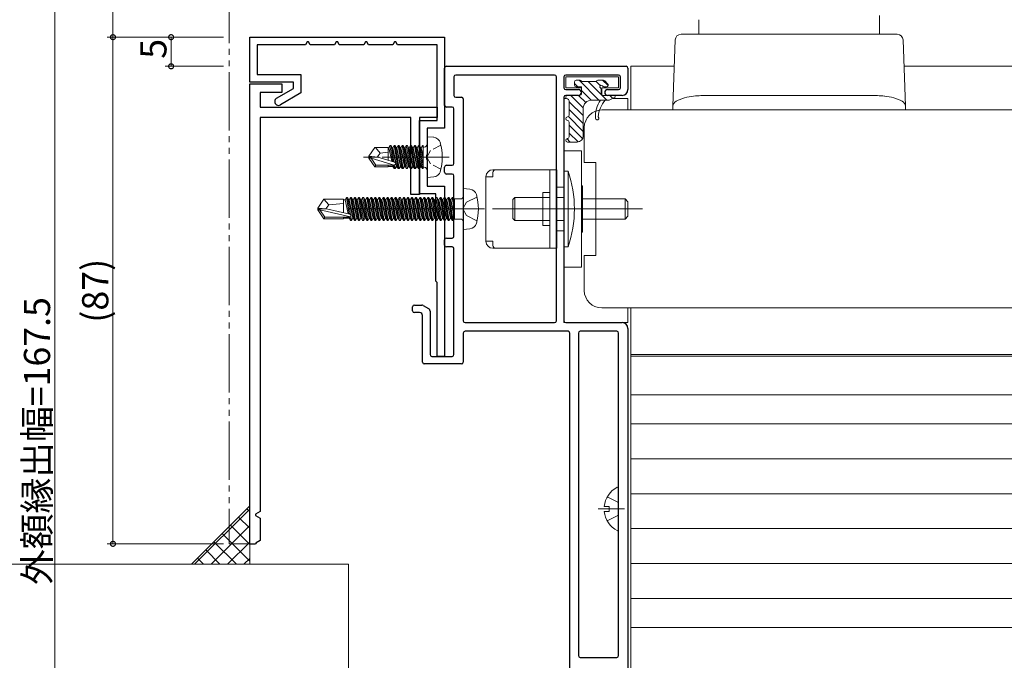
# Model space of a CAD drawing. Extents: x 0 to 990, y 0 to 1603.
# Drawn here: x 192 to 361, y 980 to 1090 of the extents above; entities that cross this region are included whole.
import ezdxf

# ---------------------------------------------------------------- set-up
doc = ezdxf.new("R2010")
doc.units = 0
for name, pattern in [('YCENTER_1', [13, 10, -1, 1, -1]), ('YDIVIDE_1', [15, 10, -1, 1, -1, 1, -1]), ('YHIDDEN_1', [4, 3, -1])]:
    doc.linetypes.add(name, pattern=pattern)
for name, color, linetype, lineweight in [('YKK_11', 7, 'CONTINUOUS', 30), ('YKK_12', 2, 'CONTINUOUS', 13), ('YKK_13', 4, 'CONTINUOUS', 13), ('YKK_D', 6, 'CONTINUOUS', 13), ('YSS_K', 3, 'CONTINUOUS', 13)]:
    doc.layers.add(name, color=color, linetype=linetype, lineweight=lineweight)
doc.styles.get("Standard").update_dxf_attribs({"font": 'txt', "bigfont": 'BIGFONT'})

msp = doc.modelspace()

# ---------------------------------------------------------------- linework, layer by layer
at = {"layer": 'YKK_11', "color": 0, "linetype": 'ByBlock', "lineweight": -2, "ltscale": 0.5}
for p, q in [((231.75, 1087.48, 0), (265.25, 1087.48, 0)), ((231.75, 1079.78, 0), (231.75, 1087.48, 0)), ((241.63, 1086.68, 0), (241.35, 1086.18, 0)), ((241.87, 1086.68, 0), (241.63, 1086.68, 0)), ((242.15, 1086.18, 0), (241.87, 1086.68, 0)), ((246.63, 1086.68, 0), (246.35, 1086.18, 0)), ((246.87, 1086.68, 0), (246.63, 1086.68, 0)), ((247.15, 1086.18, 0), (246.87, 1086.68, 0)), ((251.63, 1086.68, 0), (251.35, 1086.18, 0)), ((251.87, 1086.68, 0), (251.63, 1086.68, 0)), ((252.15, 1086.18, 0), (251.87, 1086.68, 0)), ((256.63, 1086.68, 0), (256.35, 1086.18, 0)), ((256.87, 1086.68, 0), (256.63, 1086.68, 0)), ((257.15, 1086.18, 0), (256.87, 1086.68, 0)), ((265.25, 1087.48, 0), (265.25, 1071.88, 0)), ((241.35, 1086.18, 0), (233.05, 1086.18, 0)), ((233.05, 1086.18, 0), (233.05, 1081.08, 0)), ((246.35, 1086.18, 0), (242.15, 1086.18, 0)), ((251.35, 1086.18, 0), (247.15, 1086.18, 0)), ((256.35, 1086.18, 0), (252.15, 1086.18, 0)), ((263.95, 1086.18, 0), (257.15, 1086.18, 0)), ((263.95, 1073.18, 0), (263.95, 1086.18, 0)), ((265.25, 1075.78, 0), (265.25, 1082.18, 0)), ((265.55, 1082.48, 0), (296.45, 1082.48, 0)), ((296.75, 1082.18, 0), (296.75, 1078.48, 0)), ((239.25, 1079.78, 0), (231.75, 1079.78, 0)), ((231.75, 1000.48, 0), (231.75, 1079.48, 0)), ((231.75, 1079.48, 0), (237.25, 1079.48, 0)), ((233.05, 1081.08, 0), (240.55, 1081.08, 0)), ((237.25, 1079.48, 0), (237.25, 1077.98, 0)), ((239.25, 1078.66, 0), (239.25, 1079.78, 0)), ((240.55, 1081.08, 0), (240.55, 1077.91, 0)), ((266.85, 1080.68, 0), (266.85, 1077.48, 0)), ((284.15, 1080.98, 0), (267.15, 1080.98, 0)), ((284.45, 1038.78, 0), (284.45, 1080.68, 0)), ((285.75, 1080.68, 0), (285.75, 1078.78, 0)), ((295.15, 1080.98, 0), (286.05, 1080.98, 0)), ((295.45, 1078.78, 0), (295.45, 1080.68, 0)), ((237.25, 1077.98, 0), (233.55, 1077.98, 0)), ((233.55, 1077.98, 0), (233.55, 1075.48, 0)), ((236.37, 1077, 0), (239.25, 1078.66, 0)), ((240.55, 1077.91, 0), (237.02, 1075.87, 0)), ((286.05, 1078.48, 0), (288.25, 1078.48, 0)), ((293.25, 1078.48, 0), (295.15, 1078.48, 0)), ((267.15, 1077.18, 0), (268.15, 1077.18, 0)), ((268.45, 1076.88, 0), (268.45, 1038.78, 0)), ((285.75, 1077.18, 0), (285.75, 1038.78, 0)), ((288.25, 1077.48, 0), (286.05, 1077.48, 0)), ((295.75, 1077.48, 0), (293.25, 1077.48, 0)), ((233.55, 1075.48, 0), (263.95, 1075.48, 0)), ((263.95, 1075.48, 0), (263.95, 1073.68, 0)), ((266.55, 1075.48, 0), (265.55, 1075.48, 0)), ((266.85, 1065.78, 0), (266.85, 1075.18, 0)), ((259.45, 1073.68, 0), (233.55, 1073.68, 0)), ((233.55, 1073.68, 0), (233.55, 1006.06, 0)), ((259.45, 1060.48, 0), (259.45, 1073.68, 0)), ((263.95, 1073.68, 0), (260.95, 1073.68, 0)), ((260.95, 1073.68, 0), (260.95, 1067.34, 0)), ((260.95, 1060.58, 0), (260.95, 1073.18, 0)), ((260.95, 1073.18, 0), (263.95, 1073.18, 0)), ((265.25, 1071.88, 0), (262.25, 1071.88, 0)), ((262.25, 1071.88, 0), (262.25, 1067.34, 0)), ((260.95, 1067.34, 0), (260.83, 1067.16, 0)), ((260.83, 1067.16, 0), (260.83, 1066.61, 0)), ((260.83, 1066.61, 0), (260.95, 1066.43, 0)), ((260.95, 1066.43, 0), (260.95, 1060.48, 0)), ((262.25, 1067.34, 0), (262.13, 1067.16, 0)), ((262.13, 1067.16, 0), (262.13, 1066.61, 0)), ((262.13, 1066.61, 0), (262.25, 1066.43, 0)), ((262.25, 1066.43, 0), (262.25, 1061.88, 0)), ((265.25, 1064.28, 0), (265.25, 1065.18, 0)), ((265.55, 1065.48, 0), (266.55, 1065.48, 0)), ((266.55, 1063.98, 0), (265.55, 1063.98, 0)), ((266.85, 1053.28, 0), (266.85, 1063.68, 0)), ((262.25, 1061.88, 0), (265.25, 1061.88, 0)), ((265.25, 1061.88, 0), (265.25, 1032.68, 0)), ((260.95, 1060.48, 0), (259.45, 1060.48, 0)), ((263.75, 1060.58, 0), (260.95, 1060.58, 0)), ((263.75, 1045.58, 0), (263.75, 1060.58, 0)), ((265.25, 1051.78, 0), (265.25, 1052.68, 0)), ((265.55, 1052.98, 0), (266.55, 1052.98, 0)), ((266.55, 1051.48, 0), (265.55, 1051.48, 0)), ((266.85, 1032.98, 0), (266.85, 1051.18, 0)), ((263.95, 1045.38, 0), (263.75, 1045.58, 0)), ((263.95, 1032.68, 0), (263.95, 1045.38, 0)), ((259.75, 1040.48, 0), (259.75, 1041.18, 0)), ((260.05, 1041.48, 0), (261.32, 1041.48, 0)), ((261.57, 1041.42, 0), (262.5, 1040.88, 0)), ((260.95, 1040.18, 0), (260.05, 1040.18, 0)), ((261.45, 1031.68, 0), (261.45, 1039.68, 0)), ((262.75, 1040.45, 0), (262.75, 1032.98, 0)), ((268.75, 1038.48, 0), (284.15, 1038.48, 0)), ((286.05, 1038.48, 0), (295.75, 1038.48, 0)), ((296.75, 1037.48, 0), (296.75, 929.28, 0)), ((268.45, 1036.68, 0), (268.45, 1031.68, 0)), ((286.45, 1036.98, 0), (268.75, 1036.98, 0)), ((286.75, 929.28, 0), (286.75, 1036.68, 0)), ((288.25, 1036.68, 0), (288.25, 981.28, 0)), ((294.85, 1036.98, 0), (288.55, 1036.98, 0)), ((295.15, 981.28, 0), (295.15, 1036.68, 0)), ((263.05, 1032.68, 0), (266.55, 1032.68, 0)), ((265.25, 1032.68, 0), (263.95, 1032.68, 0)), ((268.15, 1031.38, 0), (261.75, 1031.38, 0)), ((233.55, 1006.06, 0), (232.75, 1005.6, 0)), ((232.75, 1005.6, 0), (232.75, 1005.37, 0)), ((288.55, 980.98, 0), (294.85, 980.98, 0))]:
    msp.add_line(p, q, dxfattribs=at)
at = {"layer": 'YKK_11', "lineweight": -2, "ltscale": 0.5}
for p, q in [((232.75, 1005.6, 0), (232.75, 1005.37, 0)), ((232.75, 1005.37, 0), (233.55, 1004.91, 0)), ((233.55, 1004.91, 0), (233.55, 1001.06, 0)), ((232.85, 1000.66, 0), (232.75, 1000.48, 0)), ((233.55, 1001.06, 0), (232.85, 1000.66, 0))]:
    msp.add_line(p, q, dxfattribs=at)
at = {"layer": 'YKK_11'}
msp.add_line((231.75, 1000.48, 0), (232.75, 1000.48, 0), dxfattribs=at)
at = {"layer": 'YKK_11', "color": 0, "linetype": 'ByBlock', "lineweight": -2, "ltscale": 0.5}
for centre, radius, start, end in [((265.55, 1082.18, 0), 0.3, 90, 180), ((296.45, 1082.18, 0), 0.3, 0, 90), ((267.15, 1080.68, 0), 0.3, 90, 180), ((284.15, 1080.68, 0), 0.3, 0, 90), ((286.05, 1080.68, 0), 0.3, 90, 180), ((295.15, 1080.68, 0), 0.3, 360, 90), ((286.05, 1078.78, 0), 0.3, 180, 270), ((288.25, 1077.98, 0), 0.5, 270, 90), ((293.25, 1077.98, 0), 0.5, 90, 270), ((295.15, 1078.78, 0), 0.3, 270, 360), ((295.75, 1078.48, 0), 1, 270, 0), ((236.7, 1076.43, 0), 0.65, 120, 300), ((267.15, 1077.48, 0), 0.3, 180, 270), ((268.15, 1076.88, 0), 0.3, 0, 90), ((286.05, 1077.18, 0), 0.3, 90, 180), ((265.55, 1075.78, 0), 0.3, 180, 270), ((266.55, 1075.18, 0), 0.3, 0, 90), ((265.55, 1065.18, 0), 0.3, 90, 180), ((265.55, 1064.28, 0), 0.3, 180, 270), ((266.55, 1065.78, 0), 0.3, 270, 0), ((266.55, 1063.68, 0), 0.3, 0, 90), ((265.55, 1052.68, 0), 0.3, 90, 180), ((266.55, 1053.28, 0), 0.3, 270, 0), ((265.55, 1051.78, 0), 0.3, 180, 270), ((266.55, 1051.18, 0), 0.3, 0, 90), ((260.05, 1041.18, 0), 0.3, 90, 180), ((261.32, 1040.98, 0), 0.5, 60, 90), ((262.25, 1040.45, 0), 0.5, 0, 60), ((260.05, 1040.48, 0), 0.3, 180, 270), ((260.95, 1039.68, 0), 0.5, 0, 90), ((268.75, 1038.78, 0), 0.3, 180, 270), ((284.15, 1038.78, 0), 0.3, 270, 0), ((286.05, 1038.78, 0), 0.3, 180, 270), ((295.75, 1037.48, 0), 1, 0, 90), ((268.75, 1036.68, 0), 0.3, 90, 180), ((286.45, 1036.68, 0), 0.3, 360, 90), ((288.55, 1036.68, 0), 0.3, 90, 180), ((294.85, 1036.68, 0), 0.3, 0, 90), ((263.05, 1032.98, 0), 0.3, 180, 270), ((266.55, 1032.98, 0), 0.3, 270, 0), ((261.75, 1031.68, 0), 0.3, 180, 270), ((268.15, 1031.68, 0), 0.3, 270, 0), ((288.55, 981.28, 0), 0.3, 180, 270), ((294.85, 981.28, 0), 0.3, 270, 0)]:
    msp.add_arc(centre, radius, start, end, dxfattribs=at)
at = {"layer": 'YKK_12', "linetype": 'YDIVIDE_1'}
for p, q in [((228.25, 1096.48, 0), (228.25, 1000.48, 0)), ((228.25, 1000.48, 0), (231.75, 1000.48, 0))]:
    msp.add_line(p, q, dxfattribs=at)
at = {"layer": 'YKK_12'}
for p, q in [((297.25, 1082.48, 0), (297.25, 1074.98, 0)), ((304.71, 1082.48, 0), (297.25, 1082.48, 0)), ((834.25, 1082.48, 0), (344.19, 1082.48, 0)), ((609.25, 1074.98, 0), (292.25, 1074.98, 0)), ((289.25, 1071.98, 0), (289.25, 1065.98, 0)), ((289.25, 1065.98, 0), (291.25, 1065.98, 0)), ((291.25, 1065.98, 0), (291.25, 1049.98, 0)), ((291.25, 1049.98, 0), (289.25, 1049.98, 0)), ((289.25, 1049.98, 0), (289.25, 1043.98, 0)), ((292.25, 1040.98, 0), (610.75, 1040.98, 0)), ((297.25, 1040.98, 0), (297.25, 929.48, 0)), ((576.25, 1032.98, 0), (297.25, 1032.98, 0))]:
    msp.add_line(p, q, dxfattribs=at)
for centre, start, end in [((292.25, 1071.98, 0), 90, 180), ((292.25, 1043.98, 0), 180, 270)]:
    msp.add_arc(centre, 3, start, end, dxfattribs=at)
at = {"layer": 'YKK_13', "linetype": 'Continuous', "lineweight": 15, "ltscale": 1.5}
for p, q in [((308.95, 1090.48, 0), (308.95, 1087.98, 0)), ((339.95, 1087.98, 0), (339.95, 1091.18, 0)), ((343.03, 1087.98, 0), (305.87, 1087.98, 0)), ((304.87, 1087.02, 0), (304.47, 1075.62, 0)), ((344.43, 1075.62, 0), (344.03, 1087.02, 0)), ((338.36, 1077.48, 0), (310.54, 1077.48, 0)), ((304.47, 1075.62, 0), (304.45, 1074.98, 0)), ((304.45, 1074.98, 0), (305.45, 1074.98, 0)), ((343.45, 1074.98, 0), (305.45, 1074.98, 0)), ((343.45, 1074.98, 0), (344.45, 1074.98, 0)), ((344.45, 1074.98, 0), (344.43, 1075.62, 0))]:
    msp.add_line(p, q, dxfattribs=at)
at = {"layer": 'YKK_13'}
for p, q in [((286.05, 1080.68, 0), (286.05, 1078.78, 0)), ((295.15, 1080.68, 0), (286.05, 1080.68, 0)), ((295.15, 1078.78, 0), (295.15, 1080.68, 0)), ((286.05, 1078.78, 0), (288.75, 1078.78, 0)), ((292.25, 1078.78, 0), (295.15, 1078.78, 0)), ((292.25, 1078.78, 0), (292.25, 1077.56, 0)), ((286.13, 1076.98, 0), (285.75, 1076.98, 0)), ((285.75, 1076.98, 0), (285.75, 1038.48, 0)), ((296.75, 1076.98, 0), (294.19, 1076.98, 0)), ((296.75, 1074.98, 0), (296.75, 1076.98, 0)), ((286.46, 1064.48, 0), (285.75, 1064.48, 0)), ((285.75, 1051.48, 0), (285.75, 1064.48, 0)), ((286.46, 1064.48, 0), (286.46, 1051.48, 0)), ((268.45, 1061.48, 0), (269.57, 1061.39, 0)), ((268.45, 1054.48, 0), (268.45, 1061.48, 0)), ((244.5, 1059.68, 0), (243.45, 1058.13, 0)), ((247.85, 1059.68, 0), (244.5, 1059.68, 0)), ((245.35, 1058.68, 0), (244.5, 1059.68, 0)), ((247.85, 1057.33, 0), (247.85, 1059.68, 0)), ((247.85, 1059.58, 0), (248.14, 1059.58, 0)), ((248.36, 1059.96, 0), (248.14, 1059.58, 0)), ((248.68, 1057.14, 0), (248.14, 1059.58, 0)), ((248.54, 1059.96, 0), (248.36, 1059.96, 0)), ((248.36, 1059.96, 0), (248.87, 1057.09, 0)), ((248.54, 1059.96, 0), (248.76, 1059.58, 0)), ((249.06, 1057.03, 0), (248.54, 1059.96, 0)), ((248.76, 1059.58, 0), (248.84, 1059.58, 0)), ((248.76, 1059.58, 0), (249.46, 1056.38, 0)), ((249.06, 1059.96, 0), (248.84, 1059.58, 0)), ((249.54, 1056.38, 0), (248.84, 1059.58, 0)), ((249.24, 1059.96, 0), (249.06, 1059.96, 0)), ((249.06, 1059.96, 0), (249.76, 1056.01, 0)), ((249.24, 1059.96, 0), (249.46, 1059.58, 0)), ((249.94, 1056.01, 0), (249.24, 1059.96, 0)), ((249.46, 1059.58, 0), (249.54, 1059.58, 0)), ((249.46, 1059.58, 0), (250.16, 1056.38, 0)), ((249.76, 1059.96, 0), (249.54, 1059.58, 0)), ((250.24, 1056.38, 0), (249.54, 1059.58, 0)), ((249.94, 1059.96, 0), (249.76, 1059.96, 0)), ((249.76, 1059.96, 0), (250.46, 1056.01, 0)), ((249.94, 1059.96, 0), (250.16, 1059.58, 0)), ((250.64, 1056.01, 0), (249.94, 1059.96, 0)), ((250.16, 1059.58, 0), (250.24, 1059.58, 0)), ((250.16, 1059.58, 0), (250.86, 1056.38, 0)), ((250.46, 1059.96, 0), (250.24, 1059.58, 0)), ((250.94, 1056.38, 0), (250.24, 1059.58, 0)), ((250.46, 1059.96, 0), (251.16, 1056.01, 0)), ((250.64, 1059.96, 0), (250.46, 1059.96, 0)), ((251.34, 1056.01, 0), (250.64, 1059.96, 0)), ((250.64, 1059.96, 0), (250.86, 1059.58, 0)), ((250.86, 1059.58, 0), (251.56, 1056.38, 0)), ((250.86, 1059.58, 0), (250.94, 1059.58, 0)), ((251.16, 1059.96, 0), (250.94, 1059.58, 0)), ((251.64, 1056.38, 0), (250.94, 1059.58, 0)), ((251.34, 1059.96, 0), (251.16, 1059.96, 0)), ((251.16, 1059.96, 0), (251.86, 1056.01, 0)), ((251.34, 1059.96, 0), (251.56, 1059.58, 0)), ((252.04, 1056.01, 0), (251.34, 1059.96, 0)), ((251.56, 1059.58, 0), (252.26, 1056.38, 0)), ((251.56, 1059.58, 0), (251.64, 1059.58, 0)), ((251.86, 1059.96, 0), (251.64, 1059.58, 0)), ((252.34, 1056.38, 0), (251.64, 1059.58, 0)), ((252.04, 1059.96, 0), (251.86, 1059.96, 0)), ((251.86, 1059.96, 0), (252.56, 1056.01, 0)), ((252.04, 1059.96, 0), (252.26, 1059.58, 0)), ((252.74, 1056.01, 0), (252.04, 1059.96, 0)), ((252.26, 1059.58, 0), (252.96, 1056.38, 0)), ((252.26, 1059.58, 0), (252.34, 1059.58, 0)), ((252.56, 1059.96, 0), (252.34, 1059.58, 0)), ((253.04, 1056.38, 0), (252.34, 1059.58, 0)), ((252.56, 1059.96, 0), (253.26, 1056.01, 0)), ((252.74, 1059.96, 0), (252.56, 1059.96, 0)), ((253.44, 1056.01, 0), (252.74, 1059.96, 0)), ((252.74, 1059.96, 0), (252.96, 1059.58, 0)), ((252.96, 1059.58, 0), (253.66, 1056.38, 0)), ((252.96, 1059.58, 0), (253.04, 1059.58, 0)), ((253.26, 1059.96, 0), (253.04, 1059.58, 0)), ((253.74, 1056.38, 0), (253.04, 1059.58, 0)), ((253.44, 1059.96, 0), (253.26, 1059.96, 0)), ((253.26, 1059.96, 0), (253.96, 1056.01, 0)), ((253.44, 1059.96, 0), (253.66, 1059.58, 0)), ((254.14, 1056.01, 0), (253.44, 1059.96, 0)), ((253.66, 1059.58, 0), (254.36, 1056.38, 0)), ((253.66, 1059.58, 0), (253.74, 1059.58, 0)), ((253.96, 1059.96, 0), (253.74, 1059.58, 0)), ((254.44, 1056.38, 0), (253.74, 1059.58, 0)), ((254.14, 1059.96, 0), (253.96, 1059.96, 0)), ((253.96, 1059.96, 0), (254.66, 1056.01, 0)), ((254.14, 1059.96, 0), (254.36, 1059.58, 0)), ((254.84, 1056.01, 0), (254.14, 1059.96, 0)), ((254.36, 1059.58, 0), (255.06, 1056.38, 0)), ((254.36, 1059.58, 0), (254.44, 1059.58, 0)), ((254.66, 1059.96, 0), (254.44, 1059.58, 0)), ((255.14, 1056.38, 0), (254.44, 1059.58, 0)), ((254.66, 1059.96, 0), (255.36, 1056.01, 0)), ((254.84, 1059.96, 0), (254.66, 1059.96, 0)), ((254.84, 1059.96, 0), (255.06, 1059.58, 0)), ((255.54, 1056.01, 0), (254.84, 1059.96, 0)), ((255.06, 1059.58, 0), (255.76, 1056.38, 0)), ((255.06, 1059.58, 0), (255.14, 1059.58, 0)), ((255.36, 1059.96, 0), (255.14, 1059.58, 0)), ((255.84, 1056.38, 0), (255.14, 1059.58, 0)), ((255.36, 1059.96, 0), (256.06, 1056.01, 0)), ((255.54, 1059.96, 0), (255.36, 1059.96, 0)), ((255.54, 1059.96, 0), (255.76, 1059.58, 0)), ((256.24, 1056.01, 0), (255.54, 1059.96, 0)), ((255.76, 1059.58, 0), (255.84, 1059.58, 0)), ((255.76, 1059.58, 0), (256.46, 1056.38, 0)), ((256.06, 1059.96, 0), (255.84, 1059.58, 0)), ((256.54, 1056.38, 0), (255.84, 1059.58, 0)), ((256.24, 1059.96, 0), (256.06, 1059.96, 0)), ((256.06, 1059.96, 0), (256.76, 1056.01, 0)), ((256.24, 1059.96, 0), (256.46, 1059.58, 0)), ((256.94, 1056.01, 0), (256.24, 1059.96, 0)), ((256.46, 1059.58, 0), (256.54, 1059.58, 0)), ((256.46, 1059.58, 0), (257.16, 1056.38, 0)), ((256.76, 1059.96, 0), (256.54, 1059.58, 0)), ((257.24, 1056.38, 0), (256.54, 1059.58, 0)), ((256.94, 1059.96, 0), (256.76, 1059.96, 0)), ((256.76, 1059.96, 0), (257.46, 1056.01, 0)), ((256.94, 1059.96, 0), (257.16, 1059.58, 0)), ((257.64, 1056.01, 0), (256.94, 1059.96, 0)), ((257.16, 1059.58, 0), (257.86, 1056.38, 0)), ((257.16, 1059.58, 0), (257.24, 1059.58, 0)), ((257.46, 1059.96, 0), (257.24, 1059.58, 0)), ((257.94, 1056.38, 0), (257.24, 1059.58, 0)), ((257.64, 1059.96, 0), (257.46, 1059.96, 0)), ((257.46, 1059.96, 0), (258.16, 1056.01, 0)), ((257.64, 1059.96, 0), (257.86, 1059.58, 0)), ((258.34, 1056.01, 0), (257.64, 1059.96, 0)), ((257.86, 1059.58, 0), (258.56, 1056.38, 0)), ((257.86, 1059.58, 0), (257.94, 1059.58, 0)), ((258.16, 1059.96, 0), (257.94, 1059.58, 0)), ((258.64, 1056.38, 0), (257.94, 1059.58, 0)), ((258.34, 1059.96, 0), (258.16, 1059.96, 0)), ((258.16, 1059.96, 0), (258.86, 1056.01, 0)), ((258.34, 1059.96, 0), (258.56, 1059.58, 0)), ((259.04, 1056.01, 0), (258.34, 1059.96, 0)), ((258.56, 1059.58, 0), (259.26, 1056.38, 0)), ((258.56, 1059.58, 0), (258.64, 1059.58, 0)), ((258.86, 1059.96, 0), (258.64, 1059.58, 0)), ((259.34, 1056.38, 0), (258.64, 1059.58, 0)), ((259.04, 1059.96, 0), (258.86, 1059.96, 0)), ((258.86, 1059.96, 0), (259.56, 1056.01, 0)), ((259.04, 1059.96, 0), (259.26, 1059.58, 0)), ((259.74, 1056.01, 0), (259.04, 1059.96, 0)), ((259.26, 1059.58, 0), (259.34, 1059.58, 0)), ((259.26, 1059.58, 0), (259.96, 1056.38, 0)), ((259.56, 1059.96, 0), (259.34, 1059.58, 0)), ((260.04, 1056.38, 0), (259.34, 1059.58, 0)), ((259.56, 1059.96, 0), (260.26, 1056.01, 0)), ((259.74, 1059.96, 0), (259.56, 1059.96, 0)), ((259.74, 1059.96, 0), (259.96, 1059.58, 0)), ((260.44, 1056.01, 0), (259.74, 1059.96, 0)), ((259.96, 1059.58, 0), (260.66, 1056.38, 0)), ((259.96, 1059.58, 0), (260.04, 1059.58, 0)), ((260.26, 1059.96, 0), (260.04, 1059.58, 0)), ((260.74, 1056.38, 0), (260.04, 1059.58, 0)), ((260.26, 1059.96, 0), (260.96, 1056.01, 0)), ((260.44, 1059.96, 0), (260.26, 1059.96, 0)), ((261.14, 1056.01, 0), (260.44, 1059.96, 0)), ((260.44, 1059.96, 0), (260.66, 1059.58, 0)), ((260.66, 1059.58, 0), (261.36, 1056.38, 0)), ((260.66, 1059.58, 0), (260.74, 1059.58, 0)), ((260.96, 1059.96, 0), (260.74, 1059.58, 0)), ((261.44, 1056.38, 0), (260.74, 1059.58, 0)), ((260.96, 1059.96, 0), (261.66, 1056.01, 0)), ((261.14, 1059.96, 0), (260.96, 1059.96, 0)), ((261.84, 1056.01, 0), (261.14, 1059.96, 0)), ((261.14, 1059.96, 0), (261.36, 1059.58, 0)), ((261.36, 1059.58, 0), (262.06, 1056.38, 0)), ((261.36, 1059.58, 0), (261.44, 1059.58, 0)), ((261.66, 1059.96, 0), (261.44, 1059.58, 0)), ((262.14, 1056.38, 0), (261.44, 1059.58, 0)), ((261.66, 1059.96, 0), (262.36, 1056.01, 0)), ((261.84, 1059.96, 0), (261.66, 1059.96, 0)), ((262.54, 1056.01, 0), (261.84, 1059.96, 0)), ((261.84, 1059.96, 0), (262.06, 1059.58, 0)), ((262.06, 1059.58, 0), (262.76, 1056.38, 0)), ((262.06, 1059.58, 0), (262.14, 1059.58, 0)), ((262.36, 1059.96, 0), (262.14, 1059.58, 0)), ((262.84, 1056.38, 0), (262.14, 1059.58, 0)), ((262.36, 1059.96, 0), (263.06, 1056.01, 0)), ((262.54, 1059.96, 0), (262.36, 1059.96, 0)), ((263.24, 1056.01, 0), (262.54, 1059.96, 0)), ((262.54, 1059.96, 0), (262.76, 1059.58, 0)), ((262.76, 1059.58, 0), (263.46, 1056.38, 0)), ((262.76, 1059.58, 0), (262.84, 1059.58, 0)), ((263.06, 1059.96, 0), (262.84, 1059.58, 0)), ((263.54, 1056.38, 0), (262.84, 1059.58, 0)), ((263.06, 1059.96, 0), (263.76, 1056.01, 0)), ((263.24, 1059.96, 0), (263.06, 1059.96, 0)), ((263.94, 1056.01, 0), (263.24, 1059.96, 0)), ((263.24, 1059.96, 0), (263.46, 1059.58, 0)), ((263.46, 1059.58, 0), (264.16, 1056.38, 0)), ((263.46, 1059.58, 0), (263.54, 1059.58, 0)), ((263.76, 1059.96, 0), (263.54, 1059.58, 0)), ((264.24, 1056.38, 0), (263.54, 1059.58, 0)), ((263.76, 1059.96, 0), (264.46, 1056.01, 0)), ((263.94, 1059.96, 0), (263.76, 1059.96, 0)), ((264.64, 1056.01, 0), (263.94, 1059.96, 0)), ((263.94, 1059.96, 0), (264.16, 1059.58, 0)), ((264.16, 1059.58, 0), (264.86, 1056.38, 0)), ((264.16, 1059.58, 0), (264.24, 1059.58, 0)), ((264.46, 1059.96, 0), (264.24, 1059.58, 0)), ((264.94, 1056.38, 0), (264.24, 1059.58, 0)), ((264.46, 1059.96, 0), (265.16, 1056.01, 0)), ((264.64, 1059.96, 0), (264.46, 1059.96, 0)), ((265.34, 1056.01, 0), (264.64, 1059.96, 0)), ((264.64, 1059.96, 0), (264.86, 1059.58, 0)), ((264.86, 1059.58, 0), (265.56, 1056.38, 0)), ((264.86, 1059.58, 0), (264.94, 1059.58, 0)), ((265.16, 1059.96, 0), (264.94, 1059.58, 0)), ((265.64, 1056.38, 0), (264.94, 1059.58, 0)), ((265.16, 1059.96, 0), (265.86, 1056.01, 0)), ((265.34, 1059.96, 0), (265.16, 1059.96, 0)), ((266.04, 1056.01, 0), (265.34, 1059.96, 0)), ((265.34, 1059.96, 0), (265.56, 1059.58, 0)), ((265.56, 1059.58, 0), (266.26, 1056.38, 0)), ((265.56, 1059.58, 0), (265.64, 1059.58, 0)), ((265.86, 1059.96, 0), (265.64, 1059.58, 0)), ((266.34, 1056.38, 0), (265.64, 1059.58, 0)), ((265.86, 1059.96, 0), (266.56, 1056.01, 0)), ((266.04, 1059.96, 0), (265.86, 1059.96, 0)), ((266.74, 1056.01, 0), (266.04, 1059.96, 0)), ((266.04, 1059.96, 0), (266.26, 1059.58, 0)), ((266.26, 1059.58, 0), (266.95, 1056.41, 0)), ((266.26, 1059.58, 0), (266.34, 1059.58, 0)), ((266.56, 1059.96, 0), (266.34, 1059.58, 0)), ((266.95, 1056.81, 0), (266.34, 1059.58, 0)), ((266.56, 1059.96, 0), (266.95, 1057.77, 0)), ((266.74, 1059.96, 0), (266.56, 1059.96, 0)), ((266.95, 1058.76, 0), (266.74, 1059.96, 0)), ((266.74, 1059.96, 0), (266.96, 1059.58, 0)), ((266.95, 1056.25, 0), (266.95, 1059.71, 0)), ((267.95, 1059.71, 0), (266.95, 1059.71, 0)), ((270.81, 1060.03, 0), (269, 1059.13, 0)), ((243.45, 1058.13, 0), (243.45, 1057.83, 0)), ((244.96, 1057.98, 0), (243.45, 1058.13, 0)), ((244.96, 1057.98, 0), (243.45, 1057.98, 0)), ((243.81, 1057.83, 0), (243.45, 1057.83, 0)), ((244.5, 1056.28, 0), (243.45, 1057.83, 0)), ((249.06, 1056.64, 0), (243.81, 1057.83, 0)), ((244.65, 1056.58, 0), (243.81, 1057.83, 0)), ((244.85, 1057.98, 0), (245.35, 1058.68, 0)), ((248.96, 1057.08, 0), (244.96, 1057.98, 0)), ((245.35, 1058.68, 0), (247.85, 1058.93, 0)), ((272.09, 1057.98, 0), (248.52, 1057.98, 0)), ((249.85, 1057.83, 0), (249.85, 1058.13, 0)), ((269, 1059.13, 0), (268.39, 1057.98, 0)), ((269, 1056.84, 0), (268.39, 1057.98, 0)), ((244.5, 1056.28, 0), (244.65, 1056.58, 0)), ((247.85, 1056.28, 0), (244.5, 1056.28, 0)), ((248.9, 1056.58, 0), (244.65, 1056.58, 0)), ((247.85, 1056.28, 0), (247.85, 1056.58, 0)), ((247.85, 1056.38, 0), (248.84, 1056.38, 0)), ((248.84, 1056.38, 0), (248.8, 1056.58, 0)), ((249.06, 1056.01, 0), (248.84, 1056.38, 0)), ((248.96, 1056.58, 0), (249.06, 1056.01, 0)), ((249.24, 1056.01, 0), (249.06, 1056.01, 0)), ((249.24, 1056.01, 0), (249.11, 1056.7, 0)), ((249.24, 1056.01, 0), (249.46, 1056.38, 0)), ((249.46, 1056.38, 0), (249.54, 1056.38, 0)), ((249.76, 1056.01, 0), (249.54, 1056.38, 0)), ((249.94, 1056.01, 0), (249.76, 1056.01, 0)), ((249.94, 1056.01, 0), (250.16, 1056.38, 0)), ((250.16, 1056.38, 0), (250.24, 1056.38, 0)), ((250.46, 1056.01, 0), (250.24, 1056.38, 0)), ((250.64, 1056.01, 0), (250.46, 1056.01, 0)), ((250.64, 1056.01, 0), (250.86, 1056.38, 0)), ((250.86, 1056.38, 0), (250.94, 1056.38, 0)), ((251.16, 1056.01, 0), (250.94, 1056.38, 0)), ((251.34, 1056.01, 0), (251.16, 1056.01, 0)), ((251.34, 1056.01, 0), (251.56, 1056.38, 0)), ((251.56, 1056.38, 0), (251.64, 1056.38, 0)), ((251.86, 1056.01, 0), (251.64, 1056.38, 0)), ((252.04, 1056.01, 0), (251.86, 1056.01, 0)), ((252.04, 1056.01, 0), (252.26, 1056.38, 0)), ((252.26, 1056.38, 0), (252.34, 1056.38, 0)), ((252.56, 1056.01, 0), (252.34, 1056.38, 0)), ((252.74, 1056.01, 0), (252.56, 1056.01, 0)), ((252.74, 1056.01, 0), (252.96, 1056.38, 0)), ((252.96, 1056.38, 0), (253.04, 1056.38, 0)), ((253.26, 1056.01, 0), (253.04, 1056.38, 0)), ((253.44, 1056.01, 0), (253.26, 1056.01, 0)), ((253.44, 1056.01, 0), (253.66, 1056.38, 0)), ((253.66, 1056.38, 0), (253.74, 1056.38, 0)), ((253.96, 1056.01, 0), (253.74, 1056.38, 0)), ((254.14, 1056.01, 0), (253.96, 1056.01, 0)), ((254.14, 1056.01, 0), (254.36, 1056.38, 0)), ((254.36, 1056.38, 0), (254.44, 1056.38, 0)), ((254.66, 1056.01, 0), (254.44, 1056.38, 0)), ((254.84, 1056.01, 0), (254.66, 1056.01, 0)), ((254.84, 1056.01, 0), (255.06, 1056.38, 0)), ((255.06, 1056.38, 0), (255.14, 1056.38, 0)), ((255.36, 1056.01, 0), (255.14, 1056.38, 0)), ((255.54, 1056.01, 0), (255.36, 1056.01, 0)), ((255.54, 1056.01, 0), (255.76, 1056.38, 0)), ((255.76, 1056.38, 0), (255.84, 1056.38, 0)), ((256.06, 1056.01, 0), (255.84, 1056.38, 0)), ((256.24, 1056.01, 0), (256.06, 1056.01, 0)), ((256.24, 1056.01, 0), (256.46, 1056.38, 0)), ((256.46, 1056.38, 0), (256.54, 1056.38, 0)), ((256.76, 1056.01, 0), (256.54, 1056.38, 0)), ((256.94, 1056.01, 0), (256.76, 1056.01, 0)), ((256.94, 1056.01, 0), (257.16, 1056.38, 0)), ((257.16, 1056.38, 0), (257.24, 1056.38, 0)), ((257.46, 1056.01, 0), (257.24, 1056.38, 0)), ((257.64, 1056.01, 0), (257.46, 1056.01, 0)), ((257.64, 1056.01, 0), (257.86, 1056.38, 0)), ((257.86, 1056.38, 0), (257.94, 1056.38, 0)), ((258.16, 1056.01, 0), (257.94, 1056.38, 0)), ((258.34, 1056.01, 0), (258.16, 1056.01, 0)), ((258.34, 1056.01, 0), (258.56, 1056.38, 0)), ((258.56, 1056.38, 0), (258.64, 1056.38, 0)), ((258.86, 1056.01, 0), (258.64, 1056.38, 0)), ((259.04, 1056.01, 0), (258.86, 1056.01, 0)), ((259.04, 1056.01, 0), (259.26, 1056.38, 0)), ((259.26, 1056.38, 0), (259.34, 1056.38, 0)), ((259.56, 1056.01, 0), (259.34, 1056.38, 0)), ((259.74, 1056.01, 0), (259.56, 1056.01, 0)), ((259.74, 1056.01, 0), (259.96, 1056.38, 0)), ((259.96, 1056.38, 0), (260.04, 1056.38, 0)), ((260.26, 1056.01, 0), (260.04, 1056.38, 0)), ((260.44, 1056.01, 0), (260.26, 1056.01, 0)), ((260.44, 1056.01, 0), (260.66, 1056.38, 0)), ((260.66, 1056.38, 0), (260.74, 1056.38, 0)), ((260.96, 1056.01, 0), (260.74, 1056.38, 0)), ((261.14, 1056.01, 0), (260.96, 1056.01, 0)), ((261.14, 1056.01, 0), (261.36, 1056.38, 0)), ((261.36, 1056.38, 0), (261.44, 1056.38, 0)), ((261.66, 1056.01, 0), (261.44, 1056.38, 0)), ((261.84, 1056.01, 0), (261.66, 1056.01, 0)), ((261.84, 1056.01, 0), (262.06, 1056.38, 0)), ((262.06, 1056.38, 0), (262.14, 1056.38, 0)), ((262.36, 1056.01, 0), (262.14, 1056.38, 0)), ((262.54, 1056.01, 0), (262.36, 1056.01, 0)), ((262.54, 1056.01, 0), (262.76, 1056.38, 0)), ((262.76, 1056.38, 0), (262.84, 1056.38, 0)), ((263.06, 1056.01, 0), (262.84, 1056.38, 0)), ((263.24, 1056.01, 0), (263.06, 1056.01, 0)), ((263.24, 1056.01, 0), (263.46, 1056.38, 0)), ((263.46, 1056.38, 0), (263.54, 1056.38, 0)), ((263.76, 1056.01, 0), (263.54, 1056.38, 0)), ((263.94, 1056.01, 0), (263.76, 1056.01, 0)), ((263.94, 1056.01, 0), (264.16, 1056.38, 0)), ((264.16, 1056.38, 0), (264.24, 1056.38, 0)), ((264.46, 1056.01, 0), (264.24, 1056.38, 0)), ((264.64, 1056.01, 0), (264.46, 1056.01, 0)), ((264.64, 1056.01, 0), (264.86, 1056.38, 0)), ((264.86, 1056.38, 0), (264.94, 1056.38, 0)), ((265.16, 1056.01, 0), (264.94, 1056.38, 0)), ((265.34, 1056.01, 0), (265.16, 1056.01, 0)), ((265.34, 1056.01, 0), (265.56, 1056.38, 0)), ((265.56, 1056.38, 0), (265.64, 1056.38, 0)), ((265.86, 1056.01, 0), (265.64, 1056.38, 0)), ((266.04, 1056.01, 0), (265.86, 1056.01, 0)), ((266.04, 1056.01, 0), (266.26, 1056.38, 0)), ((266.26, 1056.38, 0), (266.34, 1056.38, 0)), ((266.56, 1056.01, 0), (266.34, 1056.38, 0)), ((266.74, 1056.01, 0), (266.56, 1056.01, 0)), ((266.74, 1056.01, 0), (266.95, 1056.37, 0)), ((267.95, 1056.25, 0), (266.95, 1056.25, 0)), ((270.81, 1055.93, 0), (269, 1056.84, 0)), ((268.45, 1054.48, 0), (269.57, 1054.58, 0)), ((286.46, 1051.48, 0), (285.75, 1051.48, 0)), ((296.75, 1038.48, 0), (296.75, 1040.98, 0)), ((285.75, 1038.48, 0), (296.75, 1038.48, 0)), ((297.25, 1032.69, 0), (576.25, 1032.69, 0)), ((297.25, 1032.69, 0), (297.25, 979.49, 0)), ((297.25, 1026.09, 0), (576.25, 1026.09, 0)), ((297.25, 1021.09, 0), (576.25, 1021.09, 0)), ((297.25, 1015.09, 0), (576.25, 1015.09, 0)), ((293.18, 1008.53, 0), (295, 1007.63, 0)), ((295.15, 1002.89, 0), (295.15, 1010.08, 0)), ((297.25, 1009.09, 0), (576.25, 1009.09, 0)), ((292.67, 1006.91, 0), (293.55, 1006.91, 0)), ((293.55, 1006.91, 0), (293.55, 1006.06, 0)), ((295.15, 1007.35, 0), (295, 1007.63, 0)), ((291.65, 1006.48, 0), (296.15, 1006.48, 0)), ((292.67, 1006.06, 0), (293.55, 1006.06, 0)), ((293.18, 1004.43, 0), (295, 1005.34, 0)), ((295.15, 1005.62, 0), (295, 1005.34, 0)), ((297.25, 1003.09, 0), (576.25, 1003.09, 0)), ((297.25, 997.09, 0), (576.25, 997.09, 0)), ((297.25, 991.09, 0), (576.25, 991.09, 0)), ((297.25, 986.09, 0), (576.25, 986.09, 0))]:
    msp.add_line(p, q, dxfattribs=at)
at = {"layer": 'YKK_13', "ltscale": 2}
for p, q in [((287.55, 1079.78, 0), (287.55, 1079.28, 0)), ((288.55, 1080.08, 0), (287.85, 1080.08, 0)), ((291.35, 1079.88, 0), (288.75, 1079.88, 0)), ((292.55, 1080.08, 0), (291.55, 1080.08, 0)), ((293.26, 1079.5, 0), (292.76, 1080, 0)), ((287.85, 1078.98, 0), (288.75, 1078.98, 0)), ((288.75, 1078.98, 0), (288.75, 1077.78, 0)), ((292.15, 1077.78, 0), (292.15, 1078.52, 0)), ((292.61, 1078.98, 0), (293.05, 1078.98, 0)), ((286.35, 1077.48, 0), (288.45, 1077.48, 0)), ((286.65, 1074.08, 0), (286.65, 1076.58, 0)), ((293.48, 1076.68, 0), (290.55, 1076.68, 0)), ((292.45, 1077.48, 0), (294.35, 1077.48, 0)), ((293.61, 1076.71, 0), (294.44, 1077.1, 0)), ((289.05, 1075.18, 0), (289.05, 1070.48, 0)), ((286.65, 1070.38, 0), (286.65, 1072.88, 0)), ((286.35, 1069.48, 0), (288.05, 1069.48, 0)), ((285.75, 1067.98, 0), (288.75, 1067.98, 0)), ((285.75, 1047.98, 0), (285.75, 1067.98, 0)), ((288.75, 1067.98, 0), (288.75, 1066.98, 0)), ((288.75, 1048.98, 0), (288.75, 1066.98, 0)), ((284.55, 1064.73, 0), (273.55, 1064.73, 0)), ((283.35, 1060.53, 0), (283.35, 1064.73, 0)), ((284.55, 1064.73, 0), (284.55, 1051.23, 0)), ((272.35, 1063.53, 0), (272.35, 1052.44, 0)), ((284.55, 1061.73, 0), (285.75, 1061.73, 0)), ((288.95, 1061.98, 0), (288.75, 1061.98, 0)), ((288.95, 1053.98, 0), (288.95, 1061.98, 0)), ((277.32, 1059.98, 0), (276.95, 1059.61, 0)), ((276.95, 1056.36, 0), (276.95, 1059.61, 0)), ((283.35, 1059.98, 0), (277.32, 1059.98, 0)), ((277.32, 1055.98, 0), (277.32, 1059.98, 0)), ((283.35, 1060.83, 0), (282.15, 1060.83, 0)), ((282.15, 1055.13, 0), (282.15, 1060.83, 0)), ((283.35, 1060.53, 0), (283.35, 1055.44, 0)), ((285.75, 1059.98, 0), (284.55, 1059.98, 0)), ((296.25, 1059.73, 0), (288.95, 1059.73, 0)), ((296.25, 1056.23, 0), (296.25, 1059.73, 0)), ((296.25, 1059.73, 0), (296.75, 1059.23, 0)), ((296.75, 1059.23, 0), (296.75, 1056.73, 0)), ((273.45, 1057.98, 0), (299.25, 1057.98, 0)), ((283.35, 1051.23, 0), (283.35, 1057.98, 0)), ((276.95, 1056.36, 0), (277.32, 1055.98, 0)), ((277.32, 1055.98, 0), (283.35, 1055.98, 0)), ((284.55, 1055.98, 0), (285.75, 1055.98, 0)), ((296.25, 1056.23, 0), (288.95, 1056.23, 0)), ((296.75, 1056.73, 0), (296.25, 1056.23, 0)), ((282.15, 1055.13, 0), (283.35, 1055.13, 0)), ((285.75, 1054.23, 0), (284.55, 1054.23, 0)), ((288.75, 1053.98, 0), (288.95, 1053.98, 0)), ((273.55, 1051.23, 0), (284.55, 1051.23, 0)), ((288.75, 1047.98, 0), (285.75, 1047.98, 0)), ((288.75, 1048.98, 0), (288.75, 1047.98, 0))]:
    msp.add_line(p, q, dxfattribs=at)
at = {"layer": 'YKK_13', "lineweight": -3, "ltscale": 2}
for p, q in [((287.55, 1079.55, 0), (288.12, 1078.98, 0)), ((288.36, 1080.08, 0), (291.76, 1076.68, 0)), ((289.91, 1079.88, 0), (293.11, 1076.68, 0)), ((291.26, 1079.88, 0), (291.98, 1079.16, 0)), ((292.4, 1080.08, 0), (293.33, 1079.16, 0)), ((288.75, 1078.35, 0), (290.42, 1076.68, 0)), ((286.65, 1076.41, 0), (289.05, 1074.01, 0)), ((286.92, 1077.48, 0), (289.06, 1075.35, 0)), ((288.27, 1077.48, 0), (289.5, 1076.25, 0)), ((293.66, 1077.48, 0), (294.17, 1076.98, 0)), ((286.65, 1075.06, 0), (289.05, 1072.66, 0)), ((286.53, 1073.84, 0), (289.05, 1071.31, 0)), ((286.65, 1072.37, 0), (288.96, 1070.06, 0)), ((286.65, 1071.02, 0), (288.18, 1069.49, 0)), ((286.26, 1070.07, 0), (286.84, 1069.48, 0))]:
    msp.add_line(p, q, dxfattribs=at)
at = {"layer": 'YKK_13', "linetype": 'Continuous', "ltscale": 0.5}
for p, q in [((262.25, 1070.38, 0), (263.37, 1070.29, 0)), ((262.25, 1063.38, 0), (262.25, 1070.38, 0)), ((253.26, 1068.53, 0), (252.25, 1067.03, 0)), ((255.55, 1068.53, 0), (253.26, 1068.53, 0)), ((254.15, 1067.58, 0), (253.34, 1068.53, 0)), ((254.15, 1067.58, 0), (255.55, 1067.72, 0)), ((255.55, 1066.35, 0), (255.55, 1068.53, 0)), ((255.56, 1068.48, 0), (255.64, 1068.48, 0)), ((255.86, 1068.86, 0), (255.64, 1068.48, 0)), ((256.15, 1066.18, 0), (255.64, 1068.48, 0)), ((256.04, 1068.86, 0), (255.86, 1068.86, 0)), ((255.86, 1068.86, 0), (256.35, 1066.12, 0)), ((256.04, 1068.86, 0), (256.26, 1068.48, 0)), ((256.53, 1066.06, 0), (256.04, 1068.86, 0)), ((256.26, 1068.48, 0), (256.34, 1068.48, 0)), ((256.26, 1068.48, 0), (256.96, 1065.28, 0)), ((256.56, 1068.86, 0), (256.34, 1068.48, 0)), ((257.04, 1065.28, 0), (256.34, 1068.48, 0)), ((256.74, 1068.86, 0), (256.56, 1068.86, 0)), ((256.56, 1068.86, 0), (257.26, 1064.91, 0)), ((256.74, 1068.86, 0), (256.96, 1068.48, 0)), ((257.44, 1064.91, 0), (256.74, 1068.86, 0)), ((256.96, 1068.48, 0), (257.04, 1068.48, 0)), ((256.96, 1068.48, 0), (257.66, 1065.28, 0)), ((257.26, 1068.86, 0), (257.04, 1068.48, 0)), ((257.74, 1065.28, 0), (257.04, 1068.48, 0)), ((257.44, 1068.86, 0), (257.26, 1068.86, 0)), ((257.26, 1068.86, 0), (257.96, 1064.91, 0)), ((257.44, 1068.86, 0), (257.66, 1068.48, 0)), ((258.14, 1064.91, 0), (257.44, 1068.86, 0)), ((257.66, 1068.48, 0), (257.74, 1068.48, 0)), ((257.66, 1068.48, 0), (258.36, 1065.28, 0)), ((257.96, 1068.86, 0), (257.74, 1068.48, 0)), ((258.44, 1065.28, 0), (257.74, 1068.48, 0)), ((258.14, 1068.86, 0), (257.96, 1068.86, 0)), ((257.96, 1068.86, 0), (258.66, 1064.91, 0)), ((258.14, 1068.86, 0), (258.36, 1068.48, 0)), ((258.84, 1064.91, 0), (258.14, 1068.86, 0)), ((258.36, 1068.48, 0), (258.44, 1068.48, 0)), ((258.36, 1068.48, 0), (259.06, 1065.28, 0)), ((258.66, 1068.86, 0), (258.44, 1068.48, 0)), ((259.14, 1065.28, 0), (258.44, 1068.48, 0)), ((258.84, 1068.86, 0), (258.66, 1068.86, 0)), ((258.66, 1068.86, 0), (259.36, 1064.91, 0)), ((258.84, 1068.86, 0), (259.06, 1068.48, 0)), ((259.54, 1064.91, 0), (258.84, 1068.86, 0)), ((259.06, 1068.48, 0), (259.14, 1068.48, 0)), ((259.06, 1068.48, 0), (259.76, 1065.28, 0)), ((259.36, 1068.86, 0), (259.14, 1068.48, 0)), ((259.84, 1065.28, 0), (259.14, 1068.48, 0)), ((259.54, 1068.86, 0), (259.36, 1068.86, 0)), ((259.36, 1068.86, 0), (260.06, 1064.91, 0)), ((260.24, 1064.91, 0), (259.54, 1068.86, 0)), ((259.54, 1068.86, 0), (259.76, 1068.48, 0)), ((259.76, 1068.48, 0), (260.46, 1065.28, 0)), ((259.76, 1068.48, 0), (259.84, 1068.48, 0)), ((260.06, 1068.86, 0), (259.84, 1068.48, 0)), ((260.54, 1065.28, 0), (259.84, 1068.48, 0)), ((260.06, 1068.86, 0), (260.76, 1064.91, 0)), ((260.24, 1068.86, 0), (260.06, 1068.86, 0)), ((260.94, 1064.91, 0), (260.24, 1068.86, 0)), ((260.24, 1068.86, 0), (260.46, 1068.48, 0)), ((260.46, 1068.48, 0), (261.16, 1065.28, 0)), ((260.46, 1068.48, 0), (260.54, 1068.48, 0)), ((260.76, 1068.86, 0), (260.54, 1068.48, 0)), ((261.24, 1065.28, 0), (260.54, 1068.48, 0)), ((260.76, 1068.86, 0), (261.46, 1064.91, 0)), ((260.94, 1068.86, 0), (260.76, 1068.86, 0)), ((261.55, 1065.4, 0), (260.94, 1068.86, 0)), ((260.94, 1068.86, 0), (261.16, 1068.48, 0)), ((261.16, 1068.48, 0), (261.55, 1066.68, 0)), ((261.16, 1068.48, 0), (261.24, 1068.48, 0)), ((261.46, 1068.86, 0), (261.24, 1068.48, 0)), ((261.55, 1067.09, 0), (261.24, 1068.48, 0)), ((261.55, 1068.86, 0), (261.46, 1068.86, 0)), ((261.46, 1068.86, 0), (261.55, 1068.37, 0)), ((261.55, 1064.91, 0), (261.55, 1068.86, 0)), ((261.75, 1068.61, 0), (261.55, 1068.61, 0)), ((253.76, 1066.88, 0), (252.25, 1067.03, 0)), ((252.25, 1066.73, 0), (252.25, 1067.03, 0)), ((253.76, 1066.88, 0), (252.25, 1066.88, 0)), ((253.26, 1065.23, 0), (252.25, 1066.73, 0)), ((252.61, 1066.73, 0), (252.25, 1066.73, 0)), ((252.61, 1066.73, 0), (256.6, 1065.53, 0)), ((253.45, 1065.53, 0), (252.61, 1066.73, 0)), ((253.65, 1066.88, 0), (254.15, 1067.58, 0)), ((253.76, 1066.88, 0), (256.66, 1066.03, 0)), ((253.26, 1065.23, 0), (253.45, 1065.53, 0)), ((255.55, 1065.23, 0), (253.26, 1065.23, 0)), ((256.6, 1065.53, 0), (253.45, 1065.53, 0)), ((255.55, 1065.23, 0), (255.55, 1065.53, 0)), ((255.55, 1065.28, 0), (256.34, 1065.28, 0)), ((256.34, 1065.28, 0), (256.29, 1065.53, 0)), ((256.56, 1064.91, 0), (256.34, 1065.28, 0)), ((256.45, 1065.53, 0), (256.56, 1064.91, 0)), ((256.74, 1064.91, 0), (256.56, 1064.91, 0)), ((256.74, 1064.91, 0), (256.63, 1065.54, 0)), ((256.74, 1064.91, 0), (256.96, 1065.28, 0)), ((256.96, 1065.28, 0), (257.04, 1065.28, 0)), ((257.26, 1064.91, 0), (257.04, 1065.28, 0)), ((257.44, 1064.91, 0), (257.26, 1064.91, 0)), ((257.44, 1064.91, 0), (257.66, 1065.28, 0)), ((257.66, 1065.28, 0), (257.74, 1065.28, 0)), ((257.96, 1064.91, 0), (257.74, 1065.28, 0)), ((258.14, 1064.91, 0), (257.96, 1064.91, 0)), ((258.14, 1064.91, 0), (258.36, 1065.28, 0)), ((258.36, 1065.28, 0), (258.44, 1065.28, 0)), ((258.66, 1064.91, 0), (258.44, 1065.28, 0)), ((258.84, 1064.91, 0), (258.66, 1064.91, 0)), ((258.84, 1064.91, 0), (259.06, 1065.28, 0)), ((259.06, 1065.28, 0), (259.14, 1065.28, 0)), ((259.36, 1064.91, 0), (259.14, 1065.28, 0)), ((259.54, 1064.91, 0), (259.36, 1064.91, 0)), ((259.54, 1064.91, 0), (259.76, 1065.28, 0)), ((259.76, 1065.28, 0), (259.84, 1065.28, 0)), ((260.06, 1064.91, 0), (259.84, 1065.28, 0)), ((260.24, 1064.91, 0), (260.06, 1064.91, 0)), ((260.24, 1064.91, 0), (260.46, 1065.28, 0)), ((260.46, 1065.28, 0), (260.54, 1065.28, 0)), ((260.76, 1064.91, 0), (260.54, 1065.28, 0)), ((260.94, 1064.91, 0), (260.76, 1064.91, 0)), ((260.94, 1064.91, 0), (261.16, 1065.28, 0)), ((261.16, 1065.28, 0), (261.24, 1065.28, 0)), ((261.46, 1064.91, 0), (261.24, 1065.28, 0)), ((261.55, 1064.91, 0), (261.46, 1064.91, 0)), ((261.75, 1065.15, 0), (261.55, 1065.15, 0)), ((262.25, 1063.38, 0), (263.37, 1063.48, 0))]:
    msp.add_line(p, q, dxfattribs=at)
at = {"layer": 'YKK_13', "linetype": 'YHIDDEN_1', "ltscale": 0.5}
for p, q in [((262.8, 1068.03, 0), (262.19, 1066.88, 0)), ((264.61, 1068.93, 0), (262.8, 1068.03, 0)), ((262.8, 1065.74, 0), (262.19, 1066.88, 0)), ((264.61, 1064.83, 0), (262.8, 1065.74, 0))]:
    msp.add_line(p, q, dxfattribs=at)
at = {"layer": 'YKK_13', "linetype": 'YCENTER_1', "ltscale": 0.5}
msp.add_line((266, 1066.88, 0), (251.32, 1066.88, 0), dxfattribs=at)
at = {"layer": 'YKK_13', "lineweight": 15, "ltscale": 2}
for p, q in [((272.35, 1063.53, 0), (273.55, 1063.53, 0)), ((273.55, 1064.23, 0), (273.55, 1063.53, 0)), ((272.35, 1052.43, 0), (273.55, 1052.43, 0)), ((273.55, 1052.43, 0), (273.55, 1051.73, 0))]:
    msp.add_line(p, q, dxfattribs=at)
at = {"layer": 'YKK_13', "linetype": 'Continuous', "lineweight": 15, "ltscale": 1.5}
for centre, radius, start, end in [((305.87, 1086.98, 0), 1, 90, 178), ((343.03, 1086.98, 0), 1, 2, 90), ((305.47, 1075.58, 0), 1, 116.8938, 178), ((308.89, 1068.84, 0), 8.57, 95.7392, 116.8938), ((310.54, 1052.48, 0), 25, 90, 95.7392), ((338.36, 1052.48, 0), 25, 84.2608, 90), ((340.01, 1068.84, 0), 8.57, 63.1062, 84.2608), ((343.43, 1075.58, 0), 1, 2, 63.1062)]:
    msp.add_arc(centre, radius, start, end, dxfattribs=at)
at = {"layer": 'YKK_13', "ltscale": 2}
for centre, radius, start, end in [((287.85, 1079.78, 0), 0.3, 90, 180), ((288.55, 1079.88, 0), 0.2, 0, 90), ((291.55, 1079.88, 0), 0.2, 90, 180), ((292.55, 1079.78, 0), 0.3, 45, 90), ((293.05, 1079.28, 0), 0.3, 270, 45), ((287.85, 1079.28, 0), 0.3, 180, 270), ((288.45, 1077.78, 0), 0.3, 270, 0), ((292.15, 1078.98, 0), 0.25, 33.0557, 236.9443), ((291.85, 1078.52, 0), 0.3, 0, 56.9443), ((292.45, 1077.78, 0), 0.3, 180, 270), ((292.61, 1079.28, 0), 0.3, 213.0557, 270), ((286.35, 1077.18, 0), 0.3, 90, 270), ((286.35, 1076.58, 0), 0.3, 0, 90), ((290.55, 1075.18, 0), 1.5, 90, 180), ((296.15, 1073.81, 0), 5, 144.9724, 182.8067), ((296.63, 1073.41, 0), 5, 139.0763, 175.3667), ((293.48, 1076.98, 0), 0.3, 270, 295.3329), ((294.35, 1077.28, 0), 0.2, 295.3329, 90), ((286.35, 1073.48, 0), 0.3, 90, 270), ((286.35, 1074.08, 0), 0.3, 270, 0), ((286.35, 1072.88, 0), 0.3, 0, 90), ((291.45, 1073.58, 0), 0.3, 182.8067, 49.6494), ((286.35, 1069.78, 0), 0.3, 90, 270), ((286.35, 1070.38, 0), 0.3, 270, 0), ((288.05, 1070.48, 0), 1, 270, 0), ((273.55, 1063.53, 0), 1.2, 90, 180), ((273.55, 1052.43, 0), 1.2, 180, 270)]:
    msp.add_arc(centre, radius, start, end, dxfattribs=at)
at = {"layer": 'YKK_13', "linetype": 'Continuous', "ltscale": 0.5}
for centre, radius, start, end in [((263.26, 1068.99, 0), 1.3, 15.8809, 85), ((255.85, 1066.88, 0), 9, 344.1191, 15.8809), ((261.75, 1069.11, 0), 0.5, 270, 0), ((256.6, 1065.78, 0), 0.248, 270, 77.191), ((261.75, 1064.65, 0), 0.5, 0, 90), ((263.26, 1064.78, 0), 1.3, 275, 344.1191)]:
    msp.add_arc(centre, radius, start, end, dxfattribs=at)
at = {"layer": 'YKK_13', "lineweight": 15, "ltscale": 2}
for centre, start, end in [((274.05, 1064.23, 0), 90, 180), ((274.05, 1051.73, 0), 180, 270)]:
    msp.add_arc(centre, 0.5, start, end, dxfattribs=at)
at = {"layer": 'YKK_13'}
for centre, radius, start, end in [((267.55, 1057.98, 0), 20, 341.0344, 18.9656), ((269.46, 1060.09, 0), 1.3, 15.8809, 85), ((267.95, 1060.21, 0), 0.5, 270, 0), ((262.05, 1057.98, 0), 9, 344.1191, 15.8809), ((248.9, 1056.83, 0), 0.248, 270, 77.191), ((267.95, 1055.75, 0), 0.5, 0, 90), ((269.46, 1055.88, 0), 1.3, 275, 344.1191), ((296.85, 1006.48, 0), 4.2, 117.281, 174.1923), ((295, 1010.08, 0), 0.154, 0, 117.281), ((296.85, 1006.48, 0), 4.2, 185.8077, 242.719), ((295, 1002.89, 0), 0.154, 242.719, 0)]:
    msp.add_arc(centre, radius, start, end, dxfattribs=at)
at = {"layer": 'YKK_D'}
for p, q in [((198.25, 1096.48, 0), (198.25, 928.98, 0)), ((208.25, 1096.48, 0), (208.25, 1087.48, 0)), ((227.25, 1087.48, 0), (207.25, 1087.48, 0)), ((227.25, 1087.48, 0), (207.25, 1087.48, 0)), ((208.25, 1087.48, 0), (208.25, 1000.48, 0)), ((227.25, 1087.48, 0), (217.25, 1087.48, 0)), ((218.25, 1082.48, 0), (218.25, 1087.48, 0)), ((227.25, 1082.48, 0), (217.25, 1082.48, 0)), ((227.25, 1000.48, 0), (207.25, 1000.48, 0))]:
    msp.add_line(p, q, dxfattribs=at)
at = {"layer": 'YKK_D', "linetype": 'ByBlock', "const_width": 0.85, "elevation": 0}
for points in [[(208.25, 1087.59, 1), (208.25, 1087.38, 1)], [(208.25, 1087.38, 1), (208.25, 1087.59, 1)], [(218.25, 1087.38, 1), (218.25, 1087.59, 1)], [(218.25, 1082.59, 1), (218.25, 1082.38, 1)], [(208.25, 1000.59, 1), (208.25, 1000.38, 1)]]:
    msp.add_lwpolyline(points, format="xyb", close=True, dxfattribs=at)
at = {"layer": 'YSS_K'}
for p, q in [((221.75, 996.98, 0), (231.75, 1006.98, 0)), ((231.75, 1006.98, 0), (231.75, 996.98, 0)), ((222.29, 996.98, 0), (231.75, 1006.45, 0)), ((231.75, 1003.18, 0), (229.85, 1005.08, 0)), ((231.75, 1006.01, 0), (231.26, 1006.5, 0)), ((225.12, 996.98, 0), (231.75, 1003.62, 0)), ((231.75, 1000.35, 0), (228.43, 1003.67, 0)), ((231.75, 997.52, 0), (227.02, 1002.25, 0)), ((229.46, 996.98, 0), (225.6, 1000.84, 0)), ((227.95, 996.98, 0), (231.75, 1000.79, 0)), ((226.63, 996.98, 0), (224.19, 999.43, 0)), ((231.75, 996.98, 0), (221.75, 996.98, 0)), ((223.8, 996.98, 0), (222.78, 998.01, 0)), ((230.77, 996.98, 0), (231.75, 997.96, 0))]:
    msp.add_line(p, q, dxfattribs=at)
at = {"layer": 'YSS_K', "linetype": 'Continuous', "ltscale": 0.5}
for p in [(127.75, 996.98), (248.75, 962.98, 0)]:
    msp.add_line(p, (248.75, 996.98, 0), dxfattribs=at)

# ---------------------------------------------------------------- texts
at = {"layer": 'YKK_D'}
for s, p in [('5', (217.45, 1083.78, 0)), ('(87)', (207.45, 1038.46, 0)), ('外額縁出幅=167.5', (197.45, 993.41, 0))]:
    msp.add_text(s, height=4.5, rotation=90, dxfattribs=at).set_placement(p)

doc.saveas('drawing.dxf')
